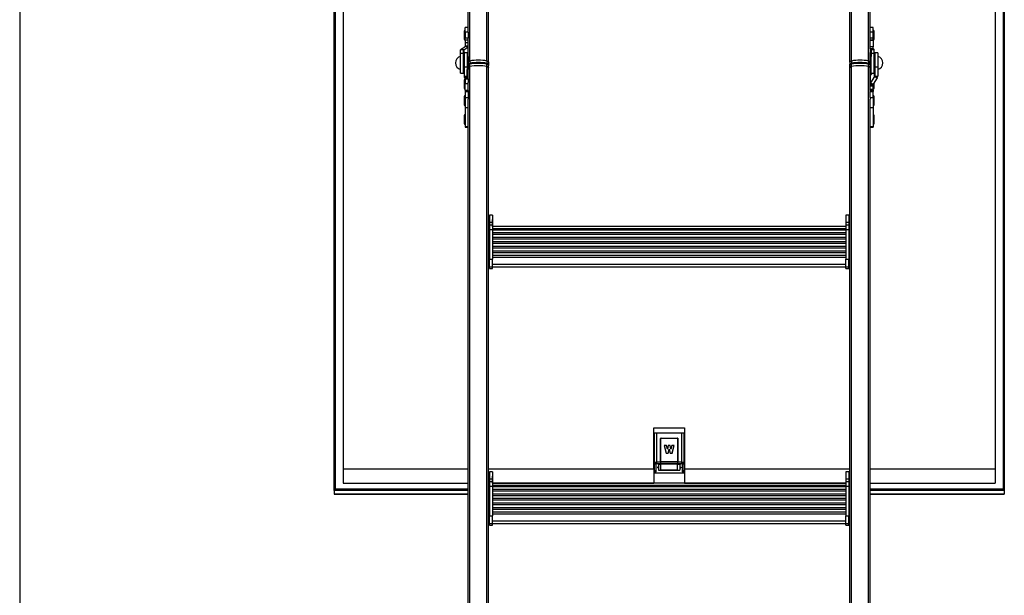
# Model space of a CAD drawing. Extents: x -2 to 415, y 5 to 293.
# Drawn here: x 5 to 69, y 104 to 142 of the extents above; entities that cross this region are included whole.
import ezdxf

# ---------------------------------------------------------------- set-up
doc = ezdxf.new("R2010")
doc.units = 0
doc.linetypes.add('SLD-DURCHGEHEND', pattern=[0])
doc.layers.add('AM_0', color=7, linetype='CONTINUOUS')
doc.layers.add('AM_4', color=7, linetype='SLD-DURCHGEHEND')

msp = doc.modelspace()

# ---------------------------------------------------------------- linework, layer by layer
at = {"layer": 'AM_0', "color": 7, "linetype": 'SLD-DURCHGEHEND'}
for p, q in [((25.57452, 111.06922), (25.57452, 197.20394)), ((25.64119, 197.20394), (25.64119, 111.16673)), ((34.35452, 141.15197), (34.35452, 197.20394)), ((34.46221, 139.16114), (34.46221, 197.20394)), ((35.58016, 139.16114), (35.58016, 197.20394)), ((59.43555, 139.16114), (59.43555, 197.20394)), ((60.55349, 139.16114), (60.55349, 197.20394)), ((60.66119, 141.15197), (60.66119, 197.20394)), ((69.37452, 197.20394), (69.37452, 111.16673)), ((69.44119, 197.20394), (69.44119, 111.06922)), ((26.17452, 190.58307), (26.17452, 112.48485)), ((68.84119, 190.58307), (68.84119, 112.48485)), ((35.68785, 139.08993), (35.68785, 142.66938)), ((59.32785, 139.08993), (59.32785, 142.66938)), ((34.35452, 141.34883), (34.15452, 141.34883)), ((34.15452, 141.04953), (34.15452, 141.34883)), ((34.35452, 141.04953), (34.35452, 141.15197)), ((60.86119, 141.34883), (60.66119, 141.34883)), ((60.66119, 141.04953), (60.66119, 141.15197)), ((60.86119, 141.04953), (60.86119, 141.34883)), ((34.10035, 141.11133), (34.10035, 140.58633)), ((34.35452, 141.04953), (34.15452, 141.04953)), ((34.15452, 141.04953), (34.15452, 140.6548)), ((34.35452, 140.6548), (34.15452, 140.6548)), ((34.15452, 140.52727), (34.15452, 140.6548)), ((34.35452, 140.52727), (34.15452, 140.52727)), ((34.15452, 140.52727), (34.15452, 140.35787)), ((34.35452, 141.04953), (34.35452, 140.6548)), ((34.35452, 140.58761), (34.35452, 140.6548)), ((34.35452, 139.46617), (34.35452, 140.58761)), ((60.86119, 141.04953), (60.66119, 141.04953)), ((60.66119, 140.6548), (60.66119, 141.04953)), ((60.86119, 140.6548), (60.66119, 140.6548)), ((60.66119, 140.58761), (60.66119, 140.6548)), ((60.66119, 140.05798), (60.66119, 140.58761)), ((60.86119, 140.52727), (60.66119, 140.52727)), ((60.86119, 140.51312), (60.66119, 140.51312)), ((60.86119, 140.6548), (60.86119, 141.04953)), ((60.86119, 140.52727), (60.86119, 140.6548)), ((60.86119, 140.51312), (60.86119, 140.52727)), ((60.86119, 140.51312), (60.86119, 140.08136)), ((60.91535, 140.58634), (60.91535, 141.11133)), ((34.05452, 139.89307), (33.85452, 139.89307)), ((33.85452, 139.65382), (33.85452, 139.89307)), ((33.88789, 139.93839), (34.14794, 140.10225)), ((34.0611, 139.90201), (33.88789, 139.93839)), ((34.05452, 139.65382), (34.05452, 139.89307)), ((34.0611, 139.90201), (34.32115, 140.06587)), ((34.0611, 139.90201), (34.0611, 139.52944)), ((34.32115, 140.06587), (34.14794, 140.10225)), ((34.35452, 140.35787), (34.15452, 140.35787)), ((34.15452, 140.35787), (34.15452, 140.14199)), ((34.35452, 140.14199), (34.15452, 140.14199)), ((34.15452, 140.11118), (34.15452, 140.14199)), ((34.35452, 140.11118), (34.15452, 140.11118)), ((34.32115, 140.06587), (34.32115, 139.46617)), ((60.86119, 140.08136), (60.66119, 140.08136)), ((60.66119, 139.96537), (60.66119, 140.05798)), ((60.66119, 139.96537), (60.66119, 139.72823)), ((60.86119, 139.96537), (60.66119, 139.96537)), ((60.86777, 139.95643), (60.69456, 139.92005)), ((60.72127, 139.90322), (60.69456, 139.92005)), ((60.69456, 139.92005), (60.69456, 139.46617)), ((60.89448, 139.9396), (60.72127, 139.90322)), ((60.72127, 139.90322), (60.72127, 139.46617)), ((60.92785, 139.89429), (60.72785, 139.89429)), ((60.72785, 139.65382), (60.72785, 139.89429)), ((60.86119, 139.96537), (60.86119, 140.08136)), ((60.89448, 139.9396), (60.86777, 139.95643)), ((60.92785, 139.65382), (60.92785, 139.89429)), ((34.05452, 139.65382), (33.85452, 139.65382)), ((33.85452, 138.36617), (33.85452, 139.65382)), ((34.05452, 138.36617), (34.05452, 139.65382)), ((34.07119, 138.53284), (34.07119, 139.53284)), ((34.28785, 139.69951), (34.08785, 139.69951)), ((34.08785, 139.69951), (34.08785, 138.7903)), ((34.28785, 139.69951), (34.28785, 138.7903)), ((34.35452, 139.46617), (34.28785, 139.46617)), ((34.35452, 139.46617), (34.35452, 138.59951)), ((60.66119, 139.46617), (60.66119, 139.72823)), ((60.72785, 139.46617), (60.66119, 139.46617)), ((60.66119, 138.59951), (60.66119, 139.46617)), ((60.92785, 139.65382), (60.72785, 139.65382)), ((60.72785, 138.36617), (60.72785, 139.65382)), ((60.92785, 138.36617), (60.92785, 139.65382)), ((60.94452, 139.53284), (60.94452, 138.53284)), ((61.16119, 139.69951), (60.96119, 139.69951)), ((60.96119, 139.69951), (60.96119, 138.7903)), ((61.16119, 139.69951), (61.16119, 138.7903)), ((34.08785, 138.7903), (34.28785, 138.7903)), ((34.08785, 138.7903), (34.08785, 138.17463)), ((34.28785, 138.7903), (34.28785, 138.17463)), ((34.28785, 138.59951), (34.35452, 138.59951)), ((34.29443, 138.15176), (34.29443, 138.59951)), ((34.32115, 138.59374), (34.31757, 138.59951)), ((34.32115, 138.10866), (34.32115, 138.59374)), ((34.35452, 138.08526), (34.35452, 138.59951)), ((34.46221, 139.16114), (34.46221, 139.00849)), ((34.46221, 138.79478), (34.46221, 138.94743)), ((34.46221, 83.29107), (34.46221, 138.79478)), ((35.58016, 139.16114), (35.58016, 139.00849)), ((35.58016, 138.79478), (35.58016, 138.94743)), ((35.58016, 83.29107), (35.58016, 138.79478)), ((35.68785, 139.08993), (35.68785, 138.93728)), ((35.68785, 138.93728), (35.68785, 138.87622)), ((35.68785, 138.72356), (35.68785, 138.87622)), ((35.68785, 126.28348), (35.68785, 138.72356)), ((59.32785, 139.08993), (59.32785, 138.93728)), ((59.32785, 138.87622), (59.32785, 138.93728)), ((59.32785, 138.72356), (59.32785, 138.87622)), ((59.32785, 126.28348), (59.32785, 138.72356)), ((59.43555, 139.16114), (59.43555, 139.00849)), ((59.43555, 138.79478), (59.43555, 138.94743)), ((59.43555, 83.29107), (59.43555, 138.79478)), ((60.55349, 139.16114), (60.55349, 139.00849)), ((60.55349, 138.79478), (60.55349, 138.94743)), ((60.55349, 83.29107), (60.55349, 138.79478)), ((60.66119, 138.59951), (60.72785, 138.59951)), ((60.66119, 137.22588), (60.66119, 138.59951)), ((60.96119, 138.7903), (61.16119, 138.7903)), ((60.96119, 138.7903), (60.96119, 138.17773)), ((61.16119, 138.7903), (61.16119, 138.17773)), ((33.85452, 138.36617), (34.05452, 138.36617)), ((34.08785, 138.17463), (34.28785, 138.17463)), ((34.10035, 137.91114), (34.10035, 137.89742)), ((34.12123, 138.05861), (34.29443, 138.15176)), ((34.12123, 138.05861), (34.14794, 138.01551)), ((34.14794, 138.01551), (34.32115, 138.10866)), ((34.15452, 137.99264), (34.35452, 137.99264)), ((34.15452, 137.99264), (34.15452, 137.69567)), ((34.29443, 138.15176), (34.32115, 138.10866)), ((34.34553, 138.53948), (34.35452, 138.53948)), ((34.35452, 137.99264), (34.35452, 138.08526)), ((34.35452, 137.99264), (34.35452, 137.75551)), ((60.66119, 138.53948), (60.72785, 138.53948)), ((60.72785, 138.37505), (60.66119, 138.37505)), ((60.74095, 138.29524), (60.66119, 138.29524)), ((60.69456, 138.22039), (60.78492, 138.36617)), ((60.69456, 137.73531), (60.69456, 138.22039)), ((60.95461, 138.15486), (60.69456, 137.73531)), ((60.72785, 138.36617), (60.92785, 138.36617)), ((61.12781, 138.06172), (60.86777, 137.64217)), ((60.95461, 138.15486), (60.95461, 138.53624)), ((60.95461, 138.15486), (61.12781, 138.06172)), ((60.96119, 138.17773), (61.16119, 138.17773)), ((34.10035, 137.89742), (34.10035, 137.38614)), ((34.15452, 137.69567), (34.35452, 137.69567)), ((34.15452, 137.26391), (34.15452, 137.69567)), ((34.15452, 137.26391), (34.35452, 137.26391)), ((34.15452, 137.26391), (34.15452, 137.25838)), ((34.35452, 137.44879), (34.35452, 137.75551)), ((34.35452, 137.26391), (34.35452, 137.40148)), ((34.35452, 137.26391), (34.35452, 137.25838)), ((60.66119, 137.6193), (60.86119, 137.6193)), ((60.66119, 137.54042), (60.86119, 137.54042)), ((60.66119, 137.32454), (60.86119, 137.32454)), ((60.69456, 137.73531), (60.86777, 137.64217)), ((60.86119, 137.6193), (60.86119, 137.54042)), ((60.86119, 137.32454), (60.86119, 137.54042)), ((60.86119, 137.25838), (60.86119, 137.32454)), ((60.91535, 137.38616), (60.91535, 137.71894)), ((34.10035, 136.83711), (34.10035, 136.31211)), ((34.15452, 137.25838), (34.35452, 137.25838)), ((34.15452, 137.25838), (34.15452, 137.17003)), ((34.15452, 137.17003), (34.35452, 137.17003)), ((34.15452, 137.17003), (34.15452, 136.77531)), ((34.15452, 136.77531), (34.35452, 136.77531)), ((34.15452, 136.77531), (34.15452, 136.11666)), ((34.35452, 137.25838), (34.35452, 137.25063)), ((34.35452, 137.22588), (34.35452, 137.25063)), ((34.35452, 137.22588), (34.35452, 137.17003)), ((34.35452, 137.17003), (34.35452, 136.77531)), ((34.35452, 136.77531), (34.35452, 136.66152)), ((34.35452, 83.21985), (34.35452, 136.66152)), ((60.66119, 137.25838), (60.86119, 137.25838)), ((60.66119, 137.22588), (60.66119, 137.17003)), ((60.66119, 137.17003), (60.86119, 137.17003)), ((60.66119, 136.77531), (60.66119, 137.17003)), ((60.66119, 136.77531), (60.66119, 136.66152)), ((60.66119, 136.77531), (60.86119, 136.77531)), ((60.66119, 83.21985), (60.66119, 136.66152)), ((60.86119, 137.25838), (60.86119, 137.17003)), ((60.86119, 136.77531), (60.86119, 137.17003)), ((60.86119, 136.77531), (60.86119, 136.11666)), ((60.91535, 136.31211), (60.91535, 136.83711)), ((34.10035, 136.31211), (34.10035, 136.28898)), ((34.15452, 136.11666), (34.35452, 136.11666)), ((34.15452, 136.11666), (34.15452, 134.87232)), ((60.66119, 136.11666), (60.86119, 136.11666)), ((60.86119, 136.11666), (60.86119, 134.87232)), ((60.91535, 136.28898), (60.91535, 136.31097)), ((34.10035, 135.59277), (34.10035, 135.22465)), ((60.91535, 135.15432), (60.91535, 135.59277)), ((34.10035, 135.22465), (34.10035, 135.06777)), ((34.15452, 134.87232), (34.35452, 134.87232)), ((34.15452, 134.87232), (34.15452, 134.83027)), ((34.15452, 134.83027), (34.35452, 134.83027)), ((60.66119, 134.87232), (60.86119, 134.87232)), ((60.66119, 134.83027), (60.86119, 134.83027)), ((60.86119, 134.87232), (60.86119, 134.83027)), ((60.91535, 135.06777), (60.91535, 135.15432)), ((35.94119, 129.06936), (35.74119, 129.06936)), ((35.74119, 129.06936), (35.74119, 128.62921)), ((35.94119, 129.06936), (35.94119, 128.62921)), ((59.27452, 129.06936), (59.07452, 129.06936)), ((59.07452, 129.06936), (59.07452, 128.62921)), ((59.27452, 129.06936), (59.27452, 128.62921)), ((35.74119, 128.85381), (35.68785, 128.85381)), ((35.68785, 128.59349), (35.74119, 128.59349)), ((35.74119, 128.62921), (35.94119, 128.62921)), ((35.74119, 128.62921), (35.74119, 128.43151)), ((35.94119, 128.43151), (35.74119, 128.43151)), ((35.74119, 128.43146), (35.74119, 128.13101)), ((35.94202, 128.78298), (35.94119, 128.79245)), ((35.94119, 128.62921), (35.94119, 128.43151)), ((35.94119, 128.43146), (35.94119, 128.13101)), ((59.07452, 128.33147), (35.94119, 128.33147)), ((35.94202, 128.67112), (35.94202, 128.78298)), ((35.94202, 128.33147), (35.94202, 128.67112)), ((59.07452, 128.79245), (59.07369, 128.78298)), ((59.07369, 128.78298), (59.07369, 128.33147)), ((59.07452, 128.62921), (59.27452, 128.62921)), ((59.07452, 128.62921), (59.07452, 128.43151)), ((59.27452, 128.43151), (59.07452, 128.43151)), ((59.07452, 128.43146), (59.07452, 128.13101)), ((59.32785, 128.85381), (59.27452, 128.85381)), ((59.27452, 128.62921), (59.27452, 128.43151)), ((59.32785, 128.59349), (59.27452, 128.59349)), ((59.27452, 128.43146), (59.27452, 128.13101)), ((35.68785, 128.1903), (35.74119, 128.1903)), ((35.68785, 128.10417), (35.74119, 128.10417)), ((35.74119, 128.13101), (35.94119, 128.13101)), ((35.74119, 128.13101), (35.74119, 126.19254)), ((35.94119, 128.21098), (59.07452, 128.21098)), ((35.94119, 128.13101), (35.94119, 126.19254)), ((35.94119, 128.12566), (59.07452, 128.12566)), ((59.07452, 128.1031), (35.94119, 128.1031)), ((35.94119, 127.93704), (59.07452, 127.93704)), ((59.07452, 127.80653), (35.94119, 127.80653)), ((35.94119, 127.64048), (59.07452, 127.64048)), ((59.07452, 128.13101), (59.27452, 128.13101)), ((59.07452, 128.13101), (59.07452, 126.19254)), ((59.32785, 128.1903), (59.27452, 128.1903)), ((59.27452, 128.13101), (59.27452, 126.19254)), ((59.32785, 128.10417), (59.27452, 128.10417)), ((59.07452, 127.50997), (35.94119, 127.50997)), ((35.94119, 127.34391), (59.07452, 127.34391)), ((59.07452, 127.2134), (35.94119, 127.2134)), ((35.94119, 127.04735), (59.07452, 127.04735)), ((59.07452, 126.91684), (35.94119, 126.91684)), ((35.94119, 126.75079), (59.07452, 126.75079)), ((59.07452, 126.62028), (35.94119, 126.62028)), ((35.94119, 126.45422), (59.07452, 126.45422)), ((35.94119, 126.3234), (59.07452, 126.3234)), ((35.68785, 126.05215), (35.68785, 126.28348)), ((35.68785, 125.87801), (35.68785, 126.05215)), ((35.68785, 126.05215), (35.74119, 126.05215)), ((35.68785, 125.87801), (35.74119, 125.87801)), ((35.68785, 125.87782), (35.68785, 125.87801)), ((35.68785, 109.49192), (35.68785, 125.87782)), ((35.68785, 125.837), (35.74119, 125.837)), ((35.74119, 125.69536), (35.74119, 126.19254)), ((35.74119, 126.19254), (35.94119, 126.19254)), ((35.74119, 125.69536), (35.94119, 125.69536)), ((35.74119, 125.58649), (35.74119, 125.69536)), ((35.94119, 125.69536), (35.94119, 126.19254)), ((35.94119, 125.87812), (59.07452, 125.87812)), ((35.94119, 125.70204), (59.07452, 125.70204)), ((35.94119, 125.58649), (35.94119, 125.69536)), ((59.07452, 125.69536), (59.07452, 126.19254)), ((59.07452, 126.19254), (59.27452, 126.19254)), ((59.07452, 125.69536), (59.27452, 125.69536)), ((59.07452, 125.58649), (59.07452, 125.69536)), ((59.27452, 125.69536), (59.27452, 126.19254)), ((59.32785, 126.05215), (59.27452, 126.05215)), ((59.32785, 125.87801), (59.27452, 125.87801)), ((59.32785, 125.837), (59.27452, 125.837)), ((59.27452, 125.58649), (59.27452, 125.69536)), ((59.32785, 126.05215), (59.32785, 126.28348)), ((59.32785, 125.87801), (59.32785, 126.05215)), ((59.32785, 125.87782), (59.32785, 125.87801)), ((59.32785, 109.49192), (59.32785, 125.87782)), ((35.74119, 125.58649), (35.94119, 125.58649)), ((59.07452, 125.58649), (59.27452, 125.58649)), ((46.50785, 115.1625), (48.50785, 115.1625)), ((46.50785, 112.48485), (46.50785, 115.1625)), ((46.54119, 112.89057), (46.54119, 114.80191)), ((48.34119, 114.81029), (46.67452, 114.81029)), ((46.67452, 114.81029), (46.67452, 112.92956)), ((48.34119, 112.92956), (48.34119, 114.81029)), ((48.47452, 114.80191), (48.47452, 112.89057)), ((48.50785, 115.1625), (48.50785, 112.48485)), ((46.94785, 114.49152), (48.06785, 114.49152)), ((46.94785, 114.49152), (46.94785, 112.92956)), ((46.94785, 112.95187), (46.94785, 114.45964)), ((46.98119, 114.49152), (48.03452, 114.49152)), ((48.06785, 114.49152), (48.06785, 112.92956)), ((48.06785, 112.95187), (48.06785, 114.45964)), ((47.17119, 114.00756), (47.30452, 113.51665)), ((47.33119, 114.00756), (47.17119, 114.00756)), ((47.17119, 114.00756), (47.17119, 114.00171)), ((47.17119, 114.00171), (47.30452, 113.5108)), ((47.30452, 113.51665), (47.45119, 113.51665)), ((47.30452, 113.51665), (47.30452, 113.5108)), ((47.30452, 113.5108), (47.45119, 113.5108)), ((47.39785, 113.75892), (47.33119, 114.00756)), ((47.44452, 114.00756), (47.39785, 113.75892)), ((47.56452, 114.00756), (47.44452, 114.00756)), ((47.45119, 113.51665), (47.50785, 113.75892)), ((47.45119, 113.5108), (47.50785, 113.75307)), ((47.45119, 113.51665), (47.45119, 113.5108)), ((47.50785, 113.75892), (47.56452, 113.51662)), ((47.50785, 113.75892), (47.50785, 113.75307)), ((47.50785, 113.75307), (47.56452, 113.51078)), ((47.61119, 113.75892), (47.56452, 114.00756)), ((47.56452, 113.51662), (47.71118, 113.51822)), ((47.56452, 113.51662), (47.56452, 113.51078)), ((47.56452, 113.51078), (47.71118, 113.51238)), ((47.67787, 114.00756), (47.61119, 113.75892)), ((47.83787, 114.00756), (47.67787, 114.00756)), ((47.71118, 113.51822), (47.83787, 114.00756)), ((47.71118, 113.51238), (47.83787, 114.00171)), ((47.71118, 113.51822), (47.71118, 113.51238)), ((47.83787, 114.00756), (47.83787, 114.00171)), ((46.54119, 112.39335), (46.54119, 112.89057)), ((46.64119, 112.79494), (46.64119, 112.29772)), ((46.67452, 112.92956), (46.67452, 112.80469)), ((46.67452, 112.92956), (46.94785, 112.92956)), ((46.94785, 112.80469), (46.67452, 112.80469)), ((46.78119, 112.7852), (46.78119, 112.75596)), ((46.78285, 112.77827), (46.78285, 112.78824)), ((48.23285, 112.77827), (46.78285, 112.77827)), ((46.81452, 112.79494), (46.94785, 112.79494)), ((46.81452, 112.77827), (46.81452, 112.75596)), ((46.94785, 112.95187), (48.06785, 112.95187)), ((46.94785, 112.92956), (46.94785, 112.80469)), ((48.06785, 112.827), (46.94785, 112.827)), ((46.94785, 112.80469), (46.94785, 112.79494)), ((46.95285, 112.40715), (46.95285, 112.77827)), ((48.06285, 112.40715), (48.06285, 112.77827)), ((48.06785, 112.80469), (48.06785, 112.92956)), ((48.06785, 112.92956), (48.34119, 112.92956)), ((48.34119, 112.80469), (48.06785, 112.80469)), ((48.06785, 112.80469), (48.06785, 112.79494)), ((48.06785, 112.79494), (48.20119, 112.79494)), ((48.20119, 112.77827), (48.20119, 112.75596)), ((48.23285, 112.78824), (48.23285, 112.77827)), ((48.23452, 112.7852), (48.23452, 112.75596)), ((48.34119, 112.80469), (48.34119, 112.92956)), ((48.37452, 112.29772), (48.37452, 112.79494)), ((48.47452, 112.89057), (48.47452, 112.39335)), ((26.17452, 112.48485), (34.35452, 112.48485)), ((26.17452, 112.48485), (26.17452, 111.54926)), ((35.68785, 112.48485), (46.50785, 112.48485)), ((35.94119, 112.2778), (35.74119, 112.2778)), ((35.74119, 112.2778), (35.74119, 111.83765)), ((35.94119, 112.2778), (35.94119, 111.83765)), ((46.50785, 112.48485), (46.50785, 111.54926)), ((46.50785, 112.21994), (48.50785, 112.21994)), ((46.74785, 112.58005), (46.74785, 112.54204)), ((46.80119, 112.582), (46.75452, 112.582)), ((46.75452, 112.582), (46.75452, 112.54009)), ((46.80119, 112.54009), (46.75452, 112.54009)), ((46.78119, 112.75596), (46.81452, 112.75596)), ((46.80119, 112.582), (46.80119, 112.54009)), ((46.81452, 112.75596), (46.81452, 112.5859)), ((46.81452, 112.5859), (46.81452, 112.53619)), ((46.81452, 112.53619), (46.81452, 112.38562)), ((46.81452, 112.38562), (48.20119, 112.38562)), ((46.95285, 112.40715), (48.06285, 112.40715)), ((48.20119, 112.75596), (48.20119, 112.5859)), ((48.20119, 112.75596), (48.23452, 112.75596)), ((48.20119, 112.5859), (48.20119, 112.53619)), ((48.20119, 112.53619), (48.20119, 112.38562)), ((48.21452, 112.582), (48.26119, 112.582)), ((48.21452, 112.582), (48.21452, 112.54009)), ((48.21452, 112.54009), (48.26119, 112.54009)), ((48.26119, 112.582), (48.26119, 112.54009)), ((48.26785, 112.54204), (48.26785, 112.58005)), ((48.50785, 112.48485), (48.50785, 111.54926)), ((48.50785, 112.48485), (59.32785, 112.48485)), ((59.27452, 112.2778), (59.07452, 112.2778)), ((59.07452, 112.2778), (59.07452, 111.83765)), ((59.27452, 112.2778), (59.27452, 111.83765)), ((60.66119, 112.48485), (68.84119, 112.48485)), ((68.84119, 112.48485), (68.84119, 111.54926)), ((26.17452, 111.54926), (34.35452, 111.54926)), ((35.74119, 112.06226), (35.68785, 112.06226)), ((35.68785, 111.80193), (35.74119, 111.80193)), ((35.74119, 111.83765), (35.94119, 111.83765)), ((35.74119, 111.83765), (35.74119, 111.63996)), ((35.94119, 111.63996), (35.74119, 111.63996)), ((35.74119, 111.63991), (35.74119, 111.33946)), ((35.94202, 111.99143), (35.94119, 112.00089)), ((35.94119, 111.83765), (35.94119, 111.63996)), ((35.94119, 111.63991), (35.94119, 111.33946)), ((59.07452, 111.53992), (35.94119, 111.53992)), ((35.94202, 111.87957), (35.94202, 111.99143)), ((35.94202, 111.53992), (35.94202, 111.87957)), ((35.94202, 111.54926), (46.50785, 111.54926)), ((48.50785, 111.54926), (59.07369, 111.54926)), ((59.07452, 112.00089), (59.07369, 111.99143)), ((59.07369, 111.99143), (59.07369, 111.53992)), ((59.07452, 111.83765), (59.27452, 111.83765)), ((59.07452, 111.83765), (59.07452, 111.63996)), ((59.27452, 111.63996), (59.07452, 111.63996)), ((59.07452, 111.63991), (59.07452, 111.33946)), ((59.32785, 112.06226), (59.27452, 112.06226)), ((59.27452, 111.83765), (59.27452, 111.63996)), ((59.32785, 111.80193), (59.27452, 111.80193)), ((59.27452, 111.63991), (59.27452, 111.33946)), ((60.66119, 111.54926), (68.84119, 111.54926)), ((25.57452, 111.06922), (25.57452, 110.82488)), ((34.35452, 111.06922), (25.57452, 111.06922)), ((25.64119, 111.16673), (34.35452, 111.16673)), ((35.68785, 111.39875), (35.74119, 111.39875)), ((35.68785, 111.31262), (35.74119, 111.31262)), ((35.74119, 111.33946), (35.94119, 111.33946)), ((35.74119, 111.33946), (35.74119, 109.40098)), ((35.94119, 111.41943), (59.07452, 111.41943)), ((35.94119, 111.33946), (35.94119, 109.40098)), ((35.94119, 111.33411), (59.07452, 111.33411)), ((59.07452, 111.31154), (35.94119, 111.31154)), ((35.94119, 111.14549), (59.07452, 111.14549)), ((59.07452, 111.01498), (35.94119, 111.01498)), ((35.94119, 110.84893), (59.07452, 110.84893)), ((59.07452, 111.33946), (59.27452, 111.33946)), ((59.07452, 111.33946), (59.07452, 109.40098)), ((59.32785, 111.39875), (59.27452, 111.39875)), ((59.27452, 111.33946), (59.27452, 109.40098)), ((59.32785, 111.31262), (59.27452, 111.31262)), ((60.66119, 111.16673), (69.37452, 111.16673)), ((69.44119, 111.06922), (60.66119, 111.06922)), ((69.44119, 111.06922), (69.44119, 110.82488)), ((34.35452, 110.82488), (25.57452, 110.82488)), ((25.58035, 110.81905), (34.35452, 110.81905)), ((59.07452, 110.71841), (35.94119, 110.71841)), ((35.94119, 110.55236), (59.07452, 110.55236)), ((59.07452, 110.42185), (35.94119, 110.42185)), ((35.94119, 110.2558), (59.07452, 110.2558)), ((69.44119, 110.82488), (60.66119, 110.82488)), ((60.66119, 110.81905), (69.43536, 110.81905)), ((59.07452, 110.12529), (35.94119, 110.12529)), ((35.94119, 109.95923), (59.07452, 109.95923)), ((59.07452, 109.82872), (35.94119, 109.82872)), ((35.94119, 109.66267), (59.07452, 109.66267)), ((35.68785, 109.26059), (35.68785, 109.49192)), ((35.68785, 109.08645), (35.68785, 109.26059)), ((35.68785, 109.26059), (35.74119, 109.26059)), ((35.68785, 109.08645), (35.74119, 109.08645)), ((35.68785, 109.08627), (35.68785, 109.08645)), ((35.68785, 92.70037), (35.68785, 109.08627)), ((35.68785, 109.04545), (35.74119, 109.04545)), ((35.74119, 108.9038), (35.74119, 109.40098)), ((35.74119, 109.40098), (35.94119, 109.40098)), ((35.94119, 109.53184), (59.07452, 109.53184)), ((35.94119, 108.9038), (35.94119, 109.40098)), ((35.94119, 109.08657), (59.07452, 109.08657)), ((35.94119, 108.91049), (59.07452, 108.91049)), ((59.07452, 108.9038), (59.07452, 109.40098)), ((59.07452, 109.40098), (59.27452, 109.40098)), ((59.27452, 108.9038), (59.27452, 109.40098)), ((59.32785, 109.26059), (59.27452, 109.26059)), ((59.32785, 109.08645), (59.27452, 109.08645)), ((59.32785, 109.04545), (59.27452, 109.04545)), ((59.32785, 109.26059), (59.32785, 109.49192)), ((59.32785, 109.08645), (59.32785, 109.26059)), ((59.32785, 109.08627), (59.32785, 109.08645)), ((59.32785, 92.70037), (59.32785, 109.08627)), ((35.74119, 108.9038), (35.94119, 108.9038)), ((35.74119, 108.79494), (35.74119, 108.9038)), ((35.74119, 108.79494), (35.94119, 108.79494)), ((35.94119, 108.79494), (35.94119, 108.9038)), ((59.07452, 108.9038), (59.27452, 108.9038)), ((59.07452, 108.79494), (59.07452, 108.9038)), ((59.07452, 108.79494), (59.27452, 108.79494)), ((59.27452, 108.79494), (59.27452, 108.9038))]:
    msp.add_line(p, q, dxfattribs=at)
at = {"layer": 'AM_0', "color": 7, "linetype": 'SLD-DURCHGEHEND', "flags": 128}
for points in [[(34.35452, 139.08993), (34.35638, 139.10084), (34.36191, 139.11155), (34.37103, 139.12186), (34.38355, 139.13158), (34.39925, 139.14053), (34.41783, 139.14853), (34.43895, 139.15545), (34.46221, 139.16114)], [(34.35452, 139.08993), (34.35638, 139.10084), (34.36191, 139.11155), (34.37103, 139.12186), (34.38355, 139.13158), (34.39925, 139.14053), (34.41783, 139.14853), (34.43895, 139.15545), (34.46221, 139.16114)], [(34.35452, 138.93728), (34.35638, 138.94819), (34.36191, 138.9589), (34.37103, 138.96921), (34.38355, 138.97893), (34.39925, 138.98787), (34.41783, 138.99588), (34.43895, 139.00279), (34.46221, 139.00849)], [(34.46221, 138.94743), (34.43895, 138.94173), (34.41783, 138.93482), (34.39925, 138.92681), (34.38355, 138.91787), (34.37103, 138.90815), (34.36191, 138.89784), (34.35638, 138.88713), (34.35452, 138.87622)], [(34.35452, 138.72356), (34.35638, 138.73448), (34.36191, 138.74519), (34.37103, 138.7555), (34.38355, 138.76522), (34.39925, 138.77416), (34.41783, 138.78217), (34.43895, 138.78908), (34.46221, 138.79478)], [(34.46221, 138.79478), (34.43895, 138.78908), (34.41783, 138.78217), (34.39925, 138.77416), (34.38355, 138.76522), (34.37103, 138.7555), (34.36191, 138.74519), (34.35638, 138.73448), (34.35452, 138.72356)], [(34.47079, 138.96819), (34.46905, 138.96754), (34.46672, 138.96554), (34.4648, 138.96239), (34.46338, 138.95821), (34.46251, 138.95316), (34.46221, 138.94743)], [(35.56478, 138.96609), (35.56778, 138.96782), (35.57066, 138.96831), (35.57332, 138.96754), (35.57565, 138.96554), (35.57757, 138.96239), (35.57899, 138.95821), (35.57986, 138.95316), (35.58016, 138.94743)], [(35.58016, 139.16114), (35.60343, 139.15545), (35.62455, 139.14853), (35.64313, 139.14053), (35.65882, 139.13158), (35.67134, 139.12186), (35.68046, 139.11155), (35.686, 139.10084), (35.68785, 139.08993)], [(35.58016, 139.16114), (35.60343, 139.15545), (35.62455, 139.14853), (35.64313, 139.14053), (35.65882, 139.13158), (35.67134, 139.12186), (35.68046, 139.11155), (35.686, 139.10084), (35.68785, 139.08993)], [(35.58016, 139.00849), (35.60343, 139.00279), (35.62455, 138.99588), (35.64313, 138.98787), (35.65882, 138.97893), (35.67134, 138.96921), (35.68046, 138.9589), (35.686, 138.94819), (35.68785, 138.93728)], [(35.68785, 138.87622), (35.686, 138.88713), (35.68046, 138.89784), (35.67134, 138.90815), (35.65882, 138.91787), (35.64313, 138.92681), (35.62455, 138.93482), (35.60343, 138.94173), (35.58016, 138.94743)], [(35.58016, 138.79478), (35.60343, 138.78908), (35.62455, 138.78217), (35.64313, 138.77416), (35.65882, 138.76522), (35.67134, 138.7555), (35.68046, 138.74519), (35.686, 138.73448), (35.68785, 138.72356)], [(35.68785, 138.72356), (35.686, 138.73448), (35.68046, 138.74519), (35.67134, 138.7555), (35.65882, 138.76522), (35.64313, 138.77416), (35.62455, 138.78217), (35.60343, 138.78908), (35.58016, 138.79478)], [(59.32785, 139.08993), (59.32971, 139.10084), (59.33525, 139.11155), (59.34436, 139.12186), (59.35688, 139.13158), (59.37258, 139.14053), (59.39116, 139.14853), (59.41228, 139.15545), (59.43555, 139.16114)], [(59.32785, 139.08993), (59.32971, 139.10084), (59.33525, 139.11155), (59.34436, 139.12186), (59.35688, 139.13158), (59.37258, 139.14053), (59.39116, 139.14853), (59.41228, 139.15545), (59.43555, 139.16114)], [(59.32785, 138.93728), (59.32971, 138.94819), (59.33525, 138.9589), (59.34436, 138.96921), (59.35688, 138.97893), (59.37258, 138.98787), (59.39116, 138.99588), (59.41228, 139.00279), (59.43555, 139.00849)], [(59.43555, 138.94743), (59.41228, 138.94173), (59.39116, 138.93482), (59.37258, 138.92681), (59.35688, 138.91787), (59.34436, 138.90815), (59.33525, 138.89784), (59.32971, 138.88713), (59.32785, 138.87622)], [(59.32785, 138.72356), (59.32971, 138.73448), (59.33525, 138.74519), (59.34436, 138.7555), (59.35688, 138.76522), (59.37258, 138.77416), (59.39116, 138.78217), (59.41228, 138.78908), (59.43555, 138.79478)], [(59.43555, 138.79478), (59.41228, 138.78908), (59.39116, 138.78217), (59.37258, 138.77416), (59.35688, 138.76522), (59.34436, 138.7555), (59.33525, 138.74519), (59.32971, 138.73448), (59.32785, 138.72356)], [(59.43555, 138.94743), (59.43584, 138.95316), (59.43672, 138.95821), (59.43814, 138.96239), (59.44005, 138.96554), (59.44238, 138.96754), (59.44412, 138.96819)], [(60.55349, 138.94743), (60.5532, 138.95316), (60.55232, 138.95821), (60.5509, 138.96239), (60.54899, 138.96554), (60.54666, 138.96754), (60.544, 138.96831), (60.54111, 138.96782), (60.53811, 138.96609)], [(60.55349, 139.16114), (60.57676, 139.15545), (60.59788, 139.14853), (60.61646, 139.14053), (60.63216, 139.13158), (60.64468, 139.12186), (60.65379, 139.11155), (60.65933, 139.10084), (60.66119, 139.08993)], [(60.55349, 139.16114), (60.57676, 139.15545), (60.59788, 139.14853), (60.61646, 139.14053), (60.63216, 139.13158), (60.64468, 139.12186), (60.65379, 139.11155), (60.65933, 139.10084), (60.66119, 139.08993)], [(60.55349, 139.00849), (60.57676, 139.00279), (60.59788, 138.99588), (60.61646, 138.98787), (60.63216, 138.97893), (60.64468, 138.96921), (60.65379, 138.9589), (60.65933, 138.94819), (60.66119, 138.93728)], [(60.66119, 138.87622), (60.65933, 138.88713), (60.65379, 138.89784), (60.64468, 138.90815), (60.63216, 138.91787), (60.61646, 138.92681), (60.59788, 138.93482), (60.57676, 138.94173), (60.55349, 138.94743)], [(60.55349, 138.79478), (60.57676, 138.78908), (60.59788, 138.78217), (60.61646, 138.77416), (60.63216, 138.76522), (60.64468, 138.7555), (60.65379, 138.74519), (60.65933, 138.73448), (60.66119, 138.72356)], [(60.66119, 138.72356), (60.65933, 138.73448), (60.65379, 138.74519), (60.64468, 138.7555), (60.63216, 138.76522), (60.61646, 138.77416), (60.59788, 138.78217), (60.57676, 138.78908), (60.55349, 138.79478)], [(46.54119, 112.89057), (46.54375, 112.89818), (46.55134, 112.90549), (46.56366, 112.91223), (46.58024, 112.91814), (46.60044, 112.92299), (46.6235, 112.92659), (46.64851, 112.92881), (46.67452, 112.92956)], [(46.67452, 112.80469), (46.66802, 112.8045), (46.66176, 112.80395), (46.656, 112.80305), (46.65095, 112.80183), (46.6468, 112.80036), (46.64372, 112.79867), (46.64183, 112.79684), (46.64119, 112.79494)], [(46.78119, 112.7852), (46.78183, 112.7871), (46.78372, 112.78893), (46.7868, 112.79061), (46.79095, 112.79209), (46.796, 112.7933), (46.80176, 112.7942), (46.80802, 112.79475), (46.81452, 112.79494)], [(48.20119, 112.79494), (48.20769, 112.79475), (48.21394, 112.7942), (48.21971, 112.7933), (48.22476, 112.79209), (48.2289, 112.79061), (48.23198, 112.78893), (48.23388, 112.7871), (48.23452, 112.7852)], [(48.34119, 112.92956), (48.3672, 112.92881), (48.39221, 112.92659), (48.41526, 112.92299), (48.43547, 112.91814), (48.45205, 112.91223), (48.46437, 112.90549), (48.47196, 112.89818), (48.47452, 112.89057)], [(48.37452, 112.79494), (48.37388, 112.79684), (48.37198, 112.79867), (48.3689, 112.80036), (48.36476, 112.80183), (48.35971, 112.80305), (48.35394, 112.80395), (48.34769, 112.8045), (48.34119, 112.80469)], [(46.54119, 112.39335), (46.53928, 112.38768), (46.53362, 112.38223), (46.52445, 112.37721), (46.51209, 112.37281), (46.50785, 112.37164)], [(46.75452, 112.582), (46.75322, 112.58196), (46.75197, 112.58185), (46.75082, 112.58167), (46.74981, 112.58143), (46.74898, 112.58113), (46.74836, 112.58079), (46.74798, 112.58043), (46.74785, 112.58005)], [(46.75452, 112.54009), (46.75322, 112.54013), (46.75197, 112.54024), (46.75082, 112.54042), (46.74981, 112.54066), (46.74898, 112.54096), (46.74836, 112.54129), (46.74798, 112.54166), (46.74785, 112.54204)], [(46.80119, 112.582), (46.80379, 112.58207), (46.80629, 112.58229), (46.80859, 112.58266), (46.81061, 112.58314), (46.81227, 112.58373), (46.8135, 112.5844), (46.81426, 112.58514), (46.81452, 112.5859)], [(46.81452, 112.53619), (46.81426, 112.53695), (46.8135, 112.53769), (46.81227, 112.53836), (46.81061, 112.53895), (46.80859, 112.53943), (46.80629, 112.53979), (46.80379, 112.54002), (46.80119, 112.54009)], [(48.20119, 112.5859), (48.20144, 112.58514), (48.2022, 112.5844), (48.20343, 112.58373), (48.20509, 112.58314), (48.20711, 112.58266), (48.20942, 112.58229), (48.21192, 112.58207), (48.21452, 112.582)], [(48.21452, 112.54009), (48.21192, 112.54002), (48.20942, 112.53979), (48.20711, 112.53943), (48.20509, 112.53895), (48.20343, 112.53836), (48.2022, 112.53769), (48.20144, 112.53695), (48.20119, 112.53619)], [(48.26119, 112.582), (48.26249, 112.58196), (48.26374, 112.58185), (48.26489, 112.58167), (48.2659, 112.58143), (48.26673, 112.58113), (48.26735, 112.58079), (48.26772, 112.58043), (48.26785, 112.58005)], [(48.26119, 112.54009), (48.26249, 112.54013), (48.26374, 112.54024), (48.26489, 112.54042), (48.2659, 112.54066), (48.26673, 112.54096), (48.26735, 112.54129), (48.26772, 112.54166), (48.26785, 112.54204)], [(48.47452, 112.39335), (48.47643, 112.38768), (48.48208, 112.38223), (48.49126, 112.37721), (48.50361, 112.37281), (48.50785, 112.37164)]]:
    msp.add_lwpolyline(points, dxfattribs=at)
at = {"layer": 'AM_0', "color": 7, "linetype": 'SLD-DURCHGEHEND'}
for centre, radius, start, end in [((34.15452, 141.11133), 0.05417, 90, 180), ((60.86119, 141.11133), 0.05417, 0, 90), ((34.15452, 140.58633), 0.05417, 180, 270), ((60.86119, 140.58633), 0.05417, 270, 360), ((33.91291, 139.88501), 0.05895, 115.1149354, 172.1409214), ((34.06603, 139.89148), 0.01162, 115.1149354, 172.1409214), ((34.14301, 140.11277), 0.01162, 295.1149354, 352.1409214), ((34.29613, 140.11924), 0.05895, 295.1149354, 352.1409214), ((60.71958, 139.97343), 0.05895, 187.8590786, 244.8850646), ((60.71634, 139.8927), 0.01162, 7.8590786, 64.8850646), ((60.8727, 139.96695), 0.01162, 187.8590786, 244.8850646), ((60.86946, 139.88623), 0.05895, 7.8590786, 64.8850646), ((33.96952, 139.03284), 0.44833, 104.8628159, 255.1371841), ((34.07119, 139.51617), 0.01667, 90, 180), ((34.07119, 139.54951), 0.01667, 270, 0), ((35.02119, 136.36581), 2.85067, 78.6918915, 101.3081085), ((59.99452, 136.36581), 2.85067, 78.6918915, 101.3081085), ((60.94452, 139.54951), 0.01667, 180, 270), ((60.94452, 139.51617), 0.01667, 0, 90), ((61.04619, 139.03284), 0.44833, 284.8628159, 75.1371841), ((34.07119, 138.54951), 0.01667, 180, 270), ((34.13451, 138.47724), 0.22001, 0.1250618, 31.9719247), ((34.38437, 138.93773), 0.02985, 180.8762107, 234.994207), ((34.52142, 139.00599), 0.05926, 177.5740434, 222.3122329), ((35.02119, 136.21316), 2.85067, 78.6918915, 101.3081085), ((35.02119, 136.1521), 2.85067, 78.6918915, 101.3081085), ((35.02119, 135.99945), 2.85067, 78.6918915, 101.3081085), ((34.47204, 138.96018), 0.00811, 46.8127845, 98.8877574), ((35.00662, 136.36078), 2.65848, 90.8053445, 101.4781527), ((35.03575, 136.36078), 2.65848, 78.5218473, 89.1946555), ((35.52095, 139.00599), 0.05926, 317.6877671, 2.4259566), ((35.65806, 138.93768), 0.0298, 302.9756525, 359.2144668), ((59.35757, 138.93766), 0.02972, 180.7494699, 235.123829), ((59.49475, 139.00599), 0.05926, 177.5740434, 222.3122329), ((59.99452, 136.21316), 2.85067, 78.6918915, 101.3081085), ((59.99452, 136.1521), 2.85067, 78.6918915, 101.3081085), ((59.99452, 135.99945), 2.85067, 78.6918915, 101.3081085), ((59.44538, 138.96018), 0.00812, 46.8132859, 98.8819867), ((59.97995, 136.36078), 2.65848, 90.8053445, 101.4781527), ((60.00909, 136.36078), 2.65848, 78.5218473, 89.1946555), ((60.49429, 139.00599), 0.05926, 317.6877671, 2.4259566), ((60.63126, 138.93776), 0.02993, 303.0843772, 359.0818244), ((60.94452, 138.54951), 0.01667, 270, 0), ((34.07119, 138.51617), 0.01667, 0, 90), ((34.30787, 138.17511), 0.22001, 180.1250618, 211.9719247), ((34.15452, 137.91114), 0.05417, 90, 180), ((34.11115, 137.99255), 0.04337, 0.1250618, 31.9719247), ((34.33122, 138.17472), 0.04337, 180.1250618, 211.9719247), ((34.13451, 137.99216), 0.22001, 0.1250618, 31.9719247), ((60.8812, 138.10389), 0.22001, 148.0280753, 179.8749382), ((60.94452, 138.51617), 0.01667, 90, 180), ((60.91781, 138.17783), 0.04337, 328.0280753, 359.8749382), ((60.94117, 138.17821), 0.22001, 328.0280753, 359.8749382), ((34.15452, 137.38614), 0.05417, 180, 270), ((60.8812, 137.61882), 0.22001, 148.0280753, 179.8749382), ((60.90456, 137.6192), 0.04337, 148.0280753, 179.8749382), ((60.86119, 137.38614), 0.05417, 270, 360), ((34.15452, 136.83711), 0.05417, 90, 180), ((60.86119, 136.83711), 0.05417, 0, 90), ((34.15452, 136.31211), 0.05417, 180, 270), ((34.15452, 136.28898), 0.05417, 180, 270), ((60.86119, 136.31211), 0.05417, 270, 360), ((60.86119, 136.28898), 0.05417, 270, 360), ((34.15452, 135.59277), 0.05417, 90, 180), ((60.86119, 135.59277), 0.05417, 0, 90), ((34.15452, 135.06777), 0.05417, 180, 270), ((60.86119, 135.06777), 0.05417, 270, 360), ((46.98047, 114.4589), 0.03263, 88.7490607, 178.6918934), ((48.03523, 114.4589), 0.03263, 1.3081066, 91.2509393), ((46.63905, 112.89281), 0.09789, 181.3081066, 271.2509393), ((48.37666, 112.89281), 0.09789, 268.7490607, 358.6918934), ((46.63905, 112.39558), 0.09789, 181.3081066, 271.2509393), ((48.37666, 112.39558), 0.09789, 268.7490607, 358.6918934)]:
    msp.add_arc(centre, radius, start, end, dxfattribs=at)
for centre, major_axis, ratio, start_param, end_param in [((46.67452, 114.77131), (0.13299, -0.03458), 0.27526146, 1.64224268, 3.21303901), ((46.67452, 114.77131), (-0.03203, 0.13331), 0.06912203, 4.99248713, 5.23485298), ((48.34119, 114.77131), (0.03203, 0.13331), 0.06912203, 1.04833232, 1.29069817), ((48.34119, 114.77131), (0.13299, 0.03458), 0.27526146, 6.21173895, 7.78253528), ((25.70785, 111.19673), (0.13187, 0.13187), 0.149451, 1.94604212, 2.99323967), ((25.70785, 111.19673), (0.13187, 0.13187), 0.149451, 1.94604212, 2.99323967), ((69.30785, 111.19673), (-0.13187, 0.13187), 0.149451, 3.28994564, 4.33714319), ((69.30785, 111.19673), (-0.13187, 0.13187), 0.149451, 3.28994564, 4.33714319), ((25.70785, 110.95238), (0.13187, 0.13187), 0.149451, 2.99323967, 3.28994564), ((25.70785, 110.95238), (0.13187, 0.13187), 0.149451, 2.99323967, 3.28994564), ((69.30785, 110.95238), (-0.13187, 0.13187), 0.149451, 2.99323967, 3.28994564), ((69.30785, 110.95238), (-0.13187, 0.13187), 0.149451, 2.99323967, 3.28994564)]:
    msp.add_ellipse(centre, major_axis=major_axis, ratio=ratio, start_param=start_param, end_param=end_param, dxfattribs=at)
for points, knots in [([(34.47078, 138.96819), (34.46095, 138.96585), (34.43167, 138.95888), (34.39414, 138.94177), (34.36458, 138.91535), (34.35485, 138.89045), (34.35455, 138.8777), (34.35452, 138.87622)], [0, 0, 0, 0, 0.158981836, 0.473736712, 0.74082344, 0.969876961, 1, 1, 1, 1]), ([(34.96925, 139.019), (34.98029, 139.01956), (35.00249, 139.02068), (35.0374, 139.02075), (35.06085, 139.0196), (35.07312, 139.019)], [0, 0, 0, 0, 0.320149229, 0.644217517, 1, 1, 1, 1]), ([(35.68785, 138.87622), (35.68659, 138.88527), (35.68382, 138.90504), (35.66281, 138.93031), (35.62964, 138.95147), (35.59553, 138.963), (35.57425, 138.96762), (35.57159, 138.96819)], [0, 0, 0, 0, 0.18397072, 0.40177793, 0.66159557, 0.95764158, 1, 1, 1, 1]), ([(59.44412, 138.96819), (59.43429, 138.96585), (59.405, 138.95888), (59.36747, 138.94177), (59.33792, 138.91535), (59.32818, 138.89045), (59.32789, 138.8777), (59.32785, 138.87622)], [0, 0, 0, 0, 0.15898184, 0.47373671, 0.74082344, 0.96987696, 1, 1, 1, 1]), ([(59.94259, 139.019), (59.95362, 139.01956), (59.97583, 139.02068), (60.01073, 139.02075), (60.03418, 139.0196), (60.04645, 139.019)], [0, 0, 0, 0, 0.32014923, 0.64421752, 1, 1, 1, 1]), ([(60.66119, 138.87622), (60.65992, 138.88527), (60.65716, 138.90504), (60.63614, 138.93031), (60.60297, 138.95147), (60.56887, 138.963), (60.54759, 138.96762), (60.54492, 138.96819)], [0, 0, 0, 0, 0.18397072, 0.40177793, 0.66159557, 0.95764158, 1, 1, 1, 1]), ([(34.35452, 137.25063), (34.35515, 137.26408), (34.3564, 137.29095), (34.36151, 137.33628), (34.36301, 137.3793), (34.3602, 137.41529), (34.35562, 137.43888), (34.35484, 137.44587), (34.35452, 137.44879)], [0, 0, 0, 0, 0.17524335, 0.35018321, 0.52901838, 0.7013211, 0.87531749, 1, 1, 1, 1]), ([(46.64119, 112.29772), (46.64096, 112.29771), (46.63885, 112.29768), (46.62685, 112.29788), (46.60568, 112.30186), (46.5784, 112.31558), (46.55985, 112.33372), (46.54874, 112.35173), (46.54449, 112.36201), (46.54153, 112.37024), (46.53988, 112.37507), (46.53726, 112.37822), (46.53346, 112.37815), (46.52628, 112.37564), (46.51803, 112.37272), (46.51062, 112.37128), (46.50785, 112.37074)], [0, 0, 0, 0, 0.00326937, 0.02990885, 0.17083087, 0.30600192, 0.46749624, 0.54802242, 0.6310685, 0.64569733, 0.70538414, 0.73482759, 0.79245671, 0.87073278, 0.95179954, 1, 1, 1, 1]), ([(46.61391, 112.26867), (46.60634, 112.26531), (46.5927, 112.25926), (46.56605, 112.25208), (46.53852, 112.24657), (46.51793, 112.24413), (46.50785, 112.24294)], [0, 0, 0, 0, 0.29245137, 0.52718399, 0.76872244, 1, 1, 1, 1]), ([(46.64119, 112.29772), (46.64117, 112.29764), (46.64109, 112.29723), (46.64101, 112.29681), (46.64072, 112.29545), (46.64016, 112.29307), (46.6386, 112.28912), (46.63462, 112.28304), (46.62711, 112.27598), (46.61794, 112.2709), (46.61391, 112.26867)], [0, 0, 0, 0, 0.006997905, 0.041181837, 0.041289365, 0.141602476, 0.275845306, 0.434170662, 0.751651774, 1, 1, 1, 1]), ([(48.37452, 112.29772), (48.37475, 112.29771), (48.37685, 112.29768), (48.38886, 112.29788), (48.41002, 112.30186), (48.4373, 112.31558), (48.45586, 112.33372), (48.46696, 112.35173), (48.47122, 112.36201), (48.47418, 112.37024), (48.47582, 112.37507), (48.47845, 112.37822), (48.48224, 112.37815), (48.48943, 112.37564), (48.49768, 112.37272), (48.50509, 112.37128), (48.50785, 112.37074)], [0, 0, 0, 0, 0.00326937, 0.02990885, 0.17083087, 0.30600192, 0.46749624, 0.54802242, 0.6310685, 0.64569733, 0.70538414, 0.73482759, 0.79245671, 0.87073278, 0.95179954, 1, 1, 1, 1]), ([(48.40179, 112.26867), (48.39777, 112.2709), (48.3886, 112.27598), (48.38108, 112.28304), (48.37711, 112.28912), (48.37554, 112.29307), (48.37498, 112.29545), (48.3747, 112.29681), (48.37462, 112.29723), (48.37453, 112.29764), (48.37452, 112.29772)], [0, 0, 0, 0, 0.24834823, 0.56582934, 0.72415469, 0.85839752, 0.95871063, 0.95881816, 0.99300209, 1, 1, 1, 1]), ([(48.50785, 112.24297), (48.49778, 112.24415), (48.47747, 112.24653), (48.44992, 112.25202), (48.42318, 112.25918), (48.40936, 112.26531), (48.40179, 112.26867)], [0, 0, 0, 0, 0.23108668, 0.46587738, 0.70747601, 1, 1, 1, 1])]:
    msp.add_open_spline(points, degree=3, knots=knots, dxfattribs=at)
at = {"layer": 'AM_4', "linetype": 'SLD-DURCHGEHEND'}
msp.add_line((5, 292.5), (5, 5), dxfattribs=at)

doc.saveas('drawing.dxf')
